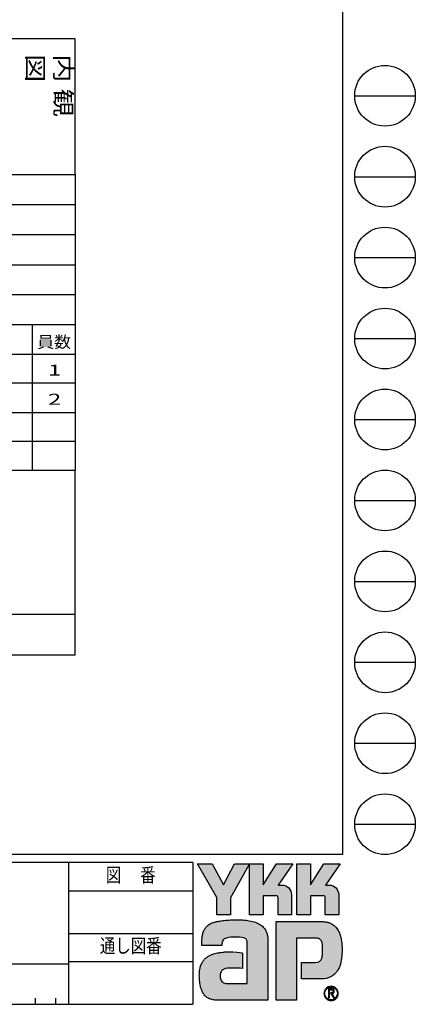
# Model space of a CAD drawing. Units: millimetres. Extents: x 625 to 83775, y 187 to 14488.
# Drawn here: x 39279 to 41725, y 187 to 6270 of the extents above; entities that cross this region are included whole.
import ezdxf
from ezdxf.enums import TextEntityAlignment as Align

# ---------------------------------------------------------------- set-up
doc = ezdxf.new("R2010")
doc.units = ezdxf.units.MM
doc.layers.add('02', color=7, linetype='Continuous')
doc.layers.add('1', color=7, linetype='Continuous')
doc.layers.add('FRAME', color=3, linetype='Continuous', lineweight=30)
doc.styles.add('_Gothic_', font='txt', dxfattribs={"height": 1})
doc.styles.add('text-b', font='extslim2.shx', dxfattribs={"width": 0.8, "bigfont": 'extfont2.shx'})

# ---------------------------------------------------------------- blocks, each defined once
blk = doc.blocks.new('YKKAPLOGO2')
at = {"linetype": 'ByBlock', "lineweight": -2}
h = blk.add_hatch(color=0, dxfattribs=at)
edge = h.paths.add_edge_path()
edge.add_arc((0.9812461011280437, 0.04998249172705167), 0.05224768226686772, 44.93442000000303, 90.08535600000283)
edge.add_arc((0.9812519238369823, 0.0498822017341042), 0.05234798113029119, 90.09156552177352, 179.923629932956)
edge.add_arc((0.9809328846447088, 0.04982543177240457), 0.05202904932772945, 179.8606450800953, 225.1439939985768)
edge.add_arc((0.9811824296325078, 0.04981964968491351), 0.05220127516044065, 224.9453553885782, 269.9844512830157)
edge.add_arc((0.9811792300097136, 0.05007739688949214), 0.05245902158911597, 269.9880223087063, 314.9377721061904)
edge.add_arc((0.9815325956150852, 0.04973874384794831), 0.05196970324904431, 314.9257166602811, 360.2350799932709)
edge.add_arc((0.9816606454465409, 0.050142436571853), 0.05184156587708976, 359.7894949650352, 405.1328750314329)
edge.add_line((1.018233057014969, 0.08688487340799868), (1.018233053760318, 0.08688487155867605))
edge = h.paths.add_edge_path(flags=16)
edge.add_arc((0.9810795812351722, 0.04933418878901914), 0.04630680997412874, 224.6282190000009, 270.10973100000035, ccw=False)
edge.add_arc((0.9807342041553686, 0.04975383985535331), 0.04635897849902886, 179.755127369646, 225.2972179378839, ccw=False)
edge.add_arc((0.9809239227464667, 0.05005087893957517), 0.04654837878673854, 134.8007046283081, 180.1217460165474, ccw=False)
edge.add_arc((0.9810596361753148, 0.05031499629657065), 0.04645745898805015, 89.86602478721352, 135.1489962713436, ccw=False)
edge.add_arc((0.9812622969429561, 0.04996174930873651), 0.04681067340702676, 45.03107645709679, 90.11509058956233, ccw=False)
edge.add_arc((0.9812935476556004, 0.04994671913590112), 0.04679923295132273, 0.006428088106474661, 45.07114957004268, ccw=False)
edge.add_arc((0.9810938450353085, 0.05002640325645061), 0.04699899421847864, 270.0907201390062, 359.90925899451, ccw=False)
edge.add_line((0.9811682615725005, 0.003027467952257971), (0.9811682664664794, 0.003027463738441257))
edge = h.paths.add_edge_path(flags=0)
edge.add_arc((0.9880960047901223, 0.06675750034764612), 0.009949063959278373, -1.610601401774602, 42.861392669828774, ccw=False)
edge.add_line((0.9980411381886808, 0.06647786603163076), (0.9976278936487631, 0.0632985204006893))
edge.add_line((0.997627893648763, 0.0632985204006893), (0.9964901487985331, 0.06079225694408059))
edge.add_line((0.9964901487985331, 0.06079225694408059), (0.9947820199047082, 0.05888257891823644))
edge.add_line((0.9947820199047082, 0.05888257891823644), (0.9926597075445833, 0.05749289765299164))
edge.add_line((0.9926597075445833, 0.05749289765299164), (0.9902773968041707, 0.05654561673252021))
edge.add_line((0.9902773968041707, 0.05654561673252021), (0.9877882650237783, 0.05596313974099627))
edge.add_line((0.9877882650237783, 0.05596313974099627), (0.985348512780735, 0.05567089349957445))
edge.add_line((0.985348512780735, 0.05567089349957445), (0.9831123251610259, 0.05559027384676849))
edge.add_line((0.9831123251610259, 0.05559027384676849), (0.9772240672691999, 0.05559027384676849))
edge.add_line((0.9772240672691997, 0.05559027384676849), (0.9801959092207679, 0.0505354216158277))
edge.add_line((0.9801959092207679, 0.0505354216158277), (0.9996242378013644, 0.01716493182807305))
edge.add_line((0.9996242378013646, 0.01716493182807305), (1.007401011060179, 0.01716493182807305))
edge.add_line((1.007401011060179, 0.01716493182807305), (0.9886670192393637, 0.04928581699733364))
edge.add_line((0.9886670192393636, 0.04928581699733364), (0.990420496687897, 0.04963449699571961))
edge.add_line((0.9904204966878971, 0.0496344969957196), (0.9920933544836223, 0.05007689734049302))
edge.add_line((0.9920933544836222, 0.05007689734049302), (0.9936805538982416, 0.05061201028599328))
edge.add_line((0.9936805538982416, 0.05061201028599328), (0.9951790716947747, 0.05123983583222064))
edge.add_line((0.9951790716947747, 0.05123983583222064), (0.9965818536536069, 0.05196037397917468))
edge.add_line((0.9965818536536069, 0.05196037397917468), (0.9978868842833974, 0.05277362472685597))
edge.add_line((0.9978868842833974, 0.05277362472685597), (0.9990881171102091, 0.05367757258394452))
edge.add_line((0.9990881171102091, 0.05367757258394452), (1.00017950566007, 0.05467322529609857))
edge.add_arc((0.9882915828757147, 0.06600314839065342), 0.01642223691996095, 316.3767372757139, 361.6565045120806)
edge.add_line((1.004706956826509, 0.06647787305918586), (1.004634749223265, 0.06821631922185975))
edge.add_line((1.004634749223265, 0.06821631922185975), (1.004417076160695, 0.06989220025456593))
edge.add_line((1.004417076160695, 0.06989220025456593), (1.004058318705706, 0.07150056232804715))
edge.add_line((1.004058318705706, 0.07150056232804715), (1.003557469112647, 0.07303334347702277))
edge.add_line((1.003557469112647, 0.07303334347702277), (1.002918558364156, 0.07448651271885214))
edge.add_line((1.002918558364156, 0.07448651271885215), (1.002140578714579, 0.07585200808825514))
edge.add_line((1.002140578714579, 0.07585200808825514), (1.001227561146554, 0.07712680634825093))
edge.add_line((1.001227561146554, 0.07712680634825093), (1.00017950566007, 0.07830284553355961))
edge.add_line((1.00017950566007, 0.07830284553355961), (0.9988059483253868, 0.07951717905395128))
edge.add_line((0.9988059483253869, 0.0795171790539513), (0.997280221396039, 0.08057531199703093))
edge.add_line((0.997280221396039, 0.08057531199703093), (0.9956103868372842, 0.08147724436279895))
edge.add_line((0.9956103868372842, 0.08147724436279895), (0.993803498868771, 0.08221894516861475))
edge.add_line((0.993803498868771, 0.08221894516861475), (0.9918656039644436, 0.08279940666881822))
edge.add_line((0.9918656039644436, 0.08279940666881822), (0.9898037563439299, 0.08321560562642973))
edge.add_line((0.98980375634393, 0.08321560562642971), (0.9876250102268448, 0.08346754204144868))
edge.add_line((0.9876250102268448, 0.08346754204144868), (0.9853344043414957, 0.08355219267689523))
edge.add_line((0.9853344043414957, 0.08355219267689523), (0.962844544445581, 0.08355219267689523))
edge.add_line((0.9628445444455811, 0.08355219267689523), (0.9628445444455811, 0.01738663587328992))
edge.add_line((0.9628445444455811, 0.01738663587328993), (0.9696417889227947, 0.01738663587328993))
edge.add_line((0.9696417889227947, 0.01738663587328993), (0.9696417889227947, 0.07680331999136675))
edge.add_line((0.9696417889227947, 0.07680331999136675), (0.9853344043414957, 0.07680331999136675))
edge.add_line((0.9853344043414957, 0.07680331999136675), (0.9869548593628945, 0.07674990947138279))
edge.add_line((0.9869548593628945, 0.07674990947138277), (0.9884795785465891, 0.07659169340275067))
edge.add_line((0.9884795785465891, 0.07659169340275068), (0.9899045309099419, 0.07632967953113111))
edge.add_line((0.9899045309099419, 0.07632967953113111), (0.9912256854702989, 0.0759658833478436))
edge.add_line((0.9912256854702989, 0.07596588334784359), (0.9924390112450326, 0.0755023203442086))
edge.add_line((0.9924390112450328, 0.07550232034420862), (0.9935404772514925, 0.0749399982658861))
edge.add_line((0.9935404772514925, 0.0749399982658861), (0.994525044761384, 0.07427992485853681))
edge.add_line((0.994525044761384, 0.07427992485853681), (0.99538868279207, 0.07352512335914131))
edge = h.paths.add_edge_path()
edge.add_arc((0.2888696415236485, -0.1159034444774373), 0.7062400160724803, 87.51793533789112, 91.66438817798291, ccw=False)
edge.add_arc((0.2980441028128055, 0.08078298109697653), 0.5093412134494919, 81.92630775827172, 87.59083149003891, ccw=False)
edge.add_arc((0.3251265643207225, 0.2663792750138401), 0.321781731588947, 73.67137372319661, 82.0594330221652, ccw=False)
edge.add_arc((0.365300350671167, 0.4008374623326907), 0.1814537687132253, 60.605282882355425, 73.90849856206012, ccw=False)
edge.add_arc((0.3817474280854371, 0.433636488165785), 0.1448155125235198, 52.173471518694384, 59.9054199873284, ccw=False)
edge.add_arc((0.3964566359849646, 0.4526771293389416), 0.1207551160809924, 43.550417611694115, 52.145605771502915, ccw=False)
edge.add_arc((0.4045599329898827, 0.4605085644747016), 0.1094863412068017, 34.48659260316259, 43.501820133560784, ccw=False)
edge.add_arc((0.4046164763654125, 0.460675465877453), 0.1093452839783562, 25.589150532184476, 34.431283240849325, ccw=False)
edge.add_arc((0.3948873484272421, 0.4561168115891526), 0.1200891091210321, 17.430889992148423, 25.545905045019083, ccw=False)
edge.add_line((0.5094618416488242, 0.4920901299306787), (0.5136721488365371, 0.4750684358360138))
edge.add_line((0.5136721488365371, 0.4750684358360138), (0.5160574828139405, 0.456846378810521))
edge.add_line((0.5160574828139404, 0.4568463788105209), (0.5168102688220159, 0.4374301431778381))
edge.add_line((0.516810268822016, 0.4374301431778381), (0.516810268822016, 5.551115123125783e-17))
edge.add_line((0.516810268822016, 1.561251128379126e-17), (0.1588499406522027, 4.900104802630867e-16))
edge.add_arc((0.1573846152258222, 0.2756756466933354), 0.2756795410588054, 263.6848746649659, 270.3045469299671, ccw=False)
edge.add_arc((0.1447515759225584, 0.1631788670443234), 0.1624759066448768, 253.6910188856225, 263.74909316651554, ccw=False)
edge.add_arc((0.1298296342656853, 0.1119254163862797), 0.1090945150732199, 239.8785013092505, 253.6535482446693, ccw=False)
edge.add_arc((0.1216803205149828, 0.09710379550262489), 0.09218556660014154, 223.642053478241, 239.6366294170108, ccw=False)
edge.add_arc((0.1315007229737244, 0.1057422376683653), 0.1052553969652853, 208.297765754315, 223.3556061597572, ccw=False)
edge.add_arc((0.1750281282756951, 0.1289080277864341), 0.1545631104473813, 196.3102007627961, 208.20992830344, ccw=False)
edge.add_arc((0.2749937283998863, 0.1584394086296673), 0.25879928703729, 187.8047148541562, 196.3697110093865, ccw=False)
edge.add_arc((0.4643239229115873, 0.1850696817651079), 0.4499924705924894, 181.9094794174698, 187.8904176513077, ccw=False)
edge.add_arc((0.3030064043240805, 0.1825310330579531), 0.2886938890442683, 174.5558801097797, 182.4727230497099, ccw=False)
edge.add_arc((0.2165045834468595, 0.1908157858970615), 0.2017962492913165, 164.9753667854605, 174.5673877291291, ccw=False)
edge.add_arc((0.1674695707098274, 0.2038900510662171), 0.1510482502902494, 153.8917779352969, 164.9434116692618, ccw=False)
edge.add_arc((0.1451283838558355, 0.2146325454768658), 0.1262593665995712, 142.0468818398379, 153.8077060405065, ccw=False)
edge.add_arc((0.1408164618959303, 0.2177209774146268), 0.120960112117559, 130.6022050713188, 141.9442693377342, ccw=False)
edge.add_arc((0.1479387738203442, 0.2091589759802663), 0.1320961073216912, 120.60724262301039, 130.5308147201119, ccw=False)
edge.add_arc((0.1620041652577052, 0.185242139598837), 0.1598422074916909, 112.58837614452099, 120.58161543404421, ccw=False)
edge.add_arc((0.1809304914828653, 0.1397662104312181), 0.2090993483228376, 106.61303081989769, 112.59023501366991, ccw=False)
edge.add_arc((0.2106953306828901, 0.03972204185871146), 0.3134773965652419, 99.87193010640078, 106.5982486069282, ccw=False)
edge.add_arc((0.2273709020351255, -0.05422104319928532), 0.40888860238409, 94.78469170294761, 99.91711416394998, ccw=False)
edge.add_arc((0.2354886371798969, -0.1476874386008423), 0.5027064830865257, 90.80098592879727, 94.81811646898808, ccw=False)
edge.add_arc((0.236722948511174, -0.2172863637400388), 0.5723159218077684, 87.57779436069052, 90.82713927416393, ccw=False)
edge.add_line((0.260910663135775, 0.354518208483649), (0.2889841687203463, 0.3526656324718715))
edge.add_line((0.2889841687203463, 0.3526656324718716), (0.3110537986760067, 0.3501916168763852))
edge.add_line((0.3110537986760067, 0.3501916168763852), (0.3254907630022595, 0.3478738018582105))
edge.add_line((0.3254907630022595, 0.3478738018582105), (0.3306645292210905, 0.3464901670669263))
edge.add_line((0.3306645292210905, 0.3464901670669264), (0.3306645292210905, 0.2330190134880369))
edge.add_line((0.3306645292210905, 0.2330190134880369), (0.3142503679097697, 0.2347513282777073))
edge.add_line((0.3142503679097697, 0.2347513282777073), (0.2962490071838363, 0.2357258183310007))
edge.add_line((0.2962490071838363, 0.2357258183310007), (0.2778233855350113, 0.2361027152078691))
edge.add_line((0.2778233855350113, 0.2361027152078691), (0.2601384569463362, 0.2360462814509047))
edge.add_line((0.2601384569463361, 0.2360462814509047), (0.2443571599095455, 0.2357197718570402))
edge.add_line((0.2443571599095455, 0.2357197718570402), (0.2316434406620273, 0.2352844257318875))
edge.add_line((0.2316434406620273, 0.2352844257318875), (0.2231612454411695, 0.2349034978723787))
edge.add_line((0.2231612454411695, 0.2349034978723787), (0.2200755282300137, 0.2347412508211064))
edge.add_line((0.2200755282300137, 0.2347412508211064), (0.207246925977251, 0.2323972344157701))
edge.add_line((0.207246925977251, 0.2323972344157701), (0.1961849018665941, 0.2287260169761134))
edge.add_line((0.1961849018665941, 0.2287260169761134), (0.1868914713893767, 0.2237024048606348))
edge.add_line((0.1868914713893767, 0.2237024048606348), (0.1793676422912524, 0.2173032199191527))
edge.add_line((0.1793676422912524, 0.2173032199191527), (0.173611399080894, 0.209504276255825))
edge.add_line((0.173611399080894, 0.209504276255825), (0.1696247572496354, 0.2002834034661303))
edge.add_line((0.1696247572496354, 0.2002834034661302), (0.1674067090518097, 0.1896154079085665))
edge.add_line((0.1674067090518097, 0.1896154079085665), (0.1669592699787338, 0.1774771114329521))
edge.add_line((0.1669592699787338, 0.1774771114329521), (0.1683751526311416, 0.1641285124195865))
edge.add_line((0.1683751526311416, 0.1641285124195865), (0.171210948918598, 0.1530936974417549))
edge.add_line((0.171210948918598, 0.1530936974417549), (0.1752903033505803, 0.1441620476565018))
edge.add_line((0.1752903033505803, 0.1441620476565018), (0.1804368604365862, 0.1371229442208714))
edge.add_line((0.1804368604365862, 0.1371229442208714), (0.1864712414491225, 0.1317657682919078))
edge.add_line((0.1864712414491225, 0.1317657682919078), (0.1932170908976666, 0.1278778855353349))
edge.add_line((0.1932170908976666, 0.1278778855353349), (0.2004970455460628, 0.1252506925995169))
edge.add_line((0.2004970455460628, 0.1252506925995168), (0.2081327344124544, 0.1236715551501777))
edge.add_line((0.2081327344124544, 0.1236715551501777), (0.3657048535675899, 0.1236715551501777))
edge.add_line((0.3657048535675898, 0.1236715551501777), (0.3657048535675898, 0.4152113668644841))
edge.add_line((0.3657048535675898, 0.4152113668644841), (0.3657502021222949, 0.4209917959706796))
edge.add_line((0.3657502021222949, 0.4209917959706796), (0.3654488861699293, 0.4266422258867254))
edge.add_line((0.3654488861699293, 0.4266422258867254), (0.3647092008554362, 0.4320870756881156))
edge.add_line((0.3647092008554362, 0.4320870756881156), (0.3634404490693955, 0.4372517721960044))
edge.add_line((0.3634404490693955, 0.4372517721960044), (0.361550925956757, 0.4420637577228673))
edge.add_line((0.361550925956757, 0.4420637577228673), (0.3589489266624404, 0.4464474513441976))
edge.add_line((0.3589489266624404, 0.4464474513441976), (0.3555417385857254, 0.4503302953724703))
edge.add_line((0.3555417385857254, 0.4503302953724703), (0.351239672362862, 0.453636708883179))
edge.add_line((0.351239672362862, 0.4536367088831791), (0.3419986446599642, 0.4572645932594526))
edge.add_line((0.3419986446599642, 0.4572645932594526), (0.3272230777919324, 0.4603382175226843))
edge.add_line((0.3272230777919324, 0.4603382175226843), (0.3083721874745489, 0.4626056452578551))
edge.add_line((0.3083721874745489, 0.4626056452578551), (0.2869061971692697, 0.4638159477956062))
edge.add_line((0.2869061971692697, 0.4638159477956062), (0.2642843225918874, 0.463719204212239))
edge.add_line((0.2642843225918874, 0.4637192042122389), (0.2419667872037569, 0.4620654935840439))
edge.add_arc((0.2627474271121487, 0.2759832270415435), 0.1872390047949316, 96.37207465332162, 102.7534079932567)
edge.add_arc((0.2432356926092484, 0.3601517667406939), 0.1008406520402352, 102.4978957058449, 112.8463169705328)
edge.add_line((0.2040832325935312, 0.4530814281982581), (0.1971896242896927, 0.4491985969962049))
edge.add_line((0.1971896242896927, 0.4491985969962049), (0.1918072547192233, 0.4444571536655475))
edge.add_line((0.1918072547192233, 0.4444571536655475), (0.1877389854895031, 0.4389216067547505))
edge.add_line((0.187738985489503, 0.4389216067547504), (0.1847842752141581, 0.4326554442403983))
edge.add_line((0.1847842752141581, 0.4326554442403983), (0.1827466134894856, 0.4257241695903961))
edge.add_line((0.1827466134894856, 0.4257241695903961), (0.1814274744204456, 0.4181922785269884))
edge.add_line((0.1814274744204456, 0.4181922785269885), (0.1806263166206845, 0.4101222512811007))
edge.add_line((0.1806263166206845, 0.4101222512811007), (0.180146629686486, 0.4015805990662971))
edge.add_line((0.180146629686486, 0.4015805990662971), (0.0318236001995264, 0.40121982611999))
edge.add_line((0.0318236001995264, 0.40121982611999), (0.03225592308770285, 0.4215057462573181))
edge.add_line((0.03225592308770285, 0.421505746257318), (0.03308025903764826, 0.4442969221055926))
edge.add_arc((0.3020321980853662, 0.4289066620532453), 0.2693919182566661, 171.5562215410651, 176.7249302595971, ccw=False)
edge.add_arc((0.2107455970429349, 0.4425317232110217), 0.1770941516199386, 163.4838524863006, 171.5798233267274, ccw=False)
edge.add_arc((0.1649421615459189, 0.4561195885300596), 0.1293177480461471, 152.2125045740733, 163.4864976584931, ccw=False)
edge.add_arc((0.145153690595469, 0.4663523194625716), 0.1070409349827959, 138.0385215069422, 152.1201504079559, ccw=False)
edge.add_arc((0.1451383062552765, 0.4658517252465142), 0.1073648894358694, 122.6046286721785, 137.8343845030836, ccw=False)
edge.add_arc((0.1593338153973965, 0.4428904968423213), 0.1343573613646239, 108.3742079196808, 122.4280899168761, ccw=False)
edge.add_arc((0.1818186920917533, 0.3629311161813026), 0.2173623681110474, 100.93159373946611, 107.3549899713758, ccw=False)
edge.add_arc((0.2552918981457927, 0.006476305263363657), 0.5813000368525689, 97.86054447666328, 101.37937906247248, ccw=False)
edge.add_arc((0.2897866337005368, -0.2331786216689406), 0.8234219014309103, 94.90201223830599, 97.95760039022957, ccw=False)
edge.add_arc((0.2921358874186407, -0.2523604021260671), 0.8427345608380451, 91.61689723320723, 94.94970856324028, ccw=False)
edge = h.paths.add_edge_path()
edge.add_arc((0.8231022365719137, 0.3260625221146619), 0.2343449332086599, 339.2249822109159, 347.31457413523725, ccw=False)
edge.add_arc((0.9327593111015938, 0.2836029544882391), 0.1167601006921795, 326.2325061058079, 339.6193101912125, ccw=False)
edge.add_arc((0.8884076187676497, 0.3166572618900316), 0.1720252590019616, 318.67367386851026, 325.2911172618525, ccw=False)
edge.add_arc((0.9056636716129618, 0.3015223529356054), 0.1490723541492872, 311.57032693292234, 318.66242945606206, ccw=False)
edge.add_line((1.004578969224014, 0.1899950886899172), (0.9908901061654903, 0.1793555493433332))
edge.add_line((0.9908901061654903, 0.1793555493433332), (0.9766305050754204, 0.1709912603647031))
edge.add_line((0.9766305050754204, 0.1709912603647031), (0.9619083487273684, 0.1647492837461929))
edge.add_line((0.9619083487273684, 0.1647492837461929), (0.9468284426699938, 0.1604784576387913))
edge.add_line((0.9468284426699938, 0.1604784576387913), (0.9314986156889231, 0.1580276201934864))
edge.add_line((0.9314986156889231, 0.1580276201934863), (0.9160236733327922, 0.1572435940699476))
edge.add_line((0.9160236733327922, 0.1572435940699476), (0.7636192739225265, 0.1572435940699476))
edge.add_line((0.7636192739225265, 0.1572435940699476), (0.7636192739225265, 0.2769647862326279))
edge.add_line((0.7636192739225265, 0.2769647862326279), (0.8495598238138038, 0.2769647862326279))
edge.add_line((0.8495598238138038, 0.2769647862326279), (0.8654056165728363, 0.2771854825321845))
edge.add_line((0.8654056165728363, 0.2771854825321845), (0.8793377003233859, 0.2785348539710262))
edge.add_line((0.879337700323386, 0.2785348539710262), (0.8912946025801846, 0.2820418088680883))
edge.add_arc((0.8774454935949676, 0.3132694942002916), 0.03416088627204394, 293.9167198020603, 314.0937636770701)
edge.add_arc((0.8727889352730789, 0.3173801215128743), 0.04035624457201493, 314.780985817179, 333.9292818603014)
edge.add_arc((0.8428172084432182, 0.3319332131454714), 0.07367427944621659, 334.0067642612882, 347.3498910530278)
edge.add_arc((0.7610589872410758, 0.3508664150472063), 0.1575952041420185, 347.1430841970992, 355.4000769567001)
edge.add_arc((0.58214535486845, 0.366242252173701), 0.3371670762823479, 355.2339044354762, 360.2919344246407)
edge.add_line((0.9193080545233552, 0.3679601841289399), (0.9191224912375238, 0.3868493730073071))
edge.add_line((0.9191224912375238, 0.386849373007307), (0.9182215666174176, 0.403864150732029))
edge.add_line((0.9182215666174176, 0.403864150732029), (0.9160901845463545, 0.4188059956339747))
edge.add_line((0.9160901845463545, 0.4188059956339747), (0.9122164102290233, 0.4314753740724554))
edge.add_arc((0.8744583205688335, 0.4157153166626668), 0.0409151896530709, 22.6554383357577, 39.3816531925274)
edge.add_arc((0.8802151642354475, 0.4201169319022765), 0.03367369458242304, 39.80779662169957, 59.7537818176752)
edge.add_arc((0.8761143769198435, 0.4124141142770598), 0.04239489756756591, 60.20990759523138, 77.92418213913831)
edge.add_arc((0.8697976792645078, 0.3827578841939645), 0.07271637867070964, 77.94572257653921, 90.63794058773021)
edge.add_line((0.8689880599298625, 0.4554697556010117), (0.7275198088872918, 0.4554697982388573))
edge.add_line((0.7275198088872918, 0.4554697982388572), (0.7275198088872918, 0))
edge.add_line((0.7275198088872918, 1.561251128379126e-17), (0.5792592596312571, 1.561251128379126e-17))
edge.add_line((0.5792592596312571, 1.561251128379126e-17), (0.5792592596312571, 0.5762864099340402))
edge.add_line((0.5792592596312571, 0.5762864099340402), (0.9238357176897098, 0.5762864099340398))
edge.add_arc((0.9182044986101956, 0.4177652914335401), 0.1586211071672712, 78.7319763822835, 87.96551099663071, ccw=False)
edge.add_arc((0.9228558631861296, 0.4415497763755461), 0.1343862513608249, 69.03033976751323, 78.69541395760552, ccw=False)
edge.add_arc((0.9271919441342155, 0.4531125855842013), 0.1220375101878606, 59.39483710465021, 68.98849810507318, ccw=False)
edge.add_arc((0.9291962296410474, 0.4566353908046248), 0.1179850453546132, 50.30120407773359, 59.36159834971289, ccw=False)
edge.add_arc((0.9284659261183301, 0.4558067623478759), 0.119089089889406, 42.05209438652258, 50.28551138205222, ccw=False)
edge.add_line((1.016893878338174, 0.5355733505718436), (1.02656430253218, 0.5233696853234531))
edge.add_line((1.02656430253218, 0.5233696853234531), (1.033807978336806, 0.5115458054937823))
edge.add_line((1.033807978336806, 0.5115458054937824), (1.038861822822095, 0.500845562075089))
edge.add_arc((0.869651053200882, 0.4219238188015518), 0.1867108087849691, 14.76266676743262, 25.004857483356886, ccw=False)
edge.add_arc((0.7551395843949534, 0.3907135097869985), 0.3053967288500872, 7.913901303101909, 14.950413391766403, ccw=False)
edge.add_arc((0.6407615023415943, 0.3740824421080011), 0.4209759537608207, 2.5437612488568107, 8.0125134686524, ccw=False)
edge.add_arc((0.5752015653601035, 0.3706344277871103), 0.4866246141711111, -2.235807907604112, 2.606741948428123, ccw=False)
edge.add_arc((0.5939163264051229, 0.3694308797568457), 0.4678773855338845, 352.8936963416037, 357.8220571225224, ccw=False)
edge.add_arc((0.6917800944539574, 0.3566981730732822), 0.3691905806041195, 347.15165836895227, 352.9756549716377, ccw=False)
edge = h.paths.add_edge_path()
edge.add_arc((0.6195730833178598, 0.77095217117839), 0.0741171530377687, 78.26798205381152, 90.11215451062219, ccw=False)
edge.add_arc((0.620635438948623, 0.7763468734841169), 0.06861915960289543, 66.1996322208168, 78.22058292401158, ccw=False)
edge.add_line((0.6483267810517751, 0.8391304592142573), (0.6603243360190886, 0.8322778665565833))
edge.add_line((0.6603243360190886, 0.8322778665565833), (0.6704834200183123, 0.82334218578869))
edge.add_line((0.6704834200183122, 0.82334218578869), (0.6786511985932253, 0.8127044226009287))
edge.add_line((0.6786511985932253, 0.8127044226009286), (0.6846755021491632, 0.8007434893614873))
edge.add_line((0.6846755021491631, 0.8007434893614873), (0.6884011378544636, 0.787841321675535))
edge.add_line((0.6884011378544636, 0.787841321675535), (0.6896779516057723, 0.7743768319112608))
edge.add_line((0.6896779516057723, 0.7743768319112608), (0.6896779516057723, 0.6254652789588208))
edge.add_line((0.6896779516057723, 0.6254652789588208), (0.5916636009611349, 0.6254652789588208))
edge.add_line((0.5916636009611349, 0.6254652789588208), (0.5916636009611281, 0.7524936349027118))
edge.add_arc((0.5777580712027468, 0.7528387797302378), 0.01390981246506214, 358.5781712163342, 452.1682981404208)
edge.add_line((0.5772317947105762, 0.7667386328182018), (0.4829369139498851, 0.766739127553545))
edge.add_line((0.4829369139498851, 0.7667391275535451), (0.4829369139498851, 0.6258260519051282))
edge.add_line((0.4829369139498851, 0.6258260519051281), (0.3824757568425696, 0.6258260519051281))
edge.add_line((0.3824757568425696, 0.6258260519051281), (0.3824757568425696, 1))
edge.add_line((0.3824757568425696, 1), (0.4829369139498851, 1))
edge.add_line((0.4829369139498851, 1), (0.4829369139498851, 0.8469294807084273))
edge.add_line((0.4829369139498851, 0.8469294807084272), (0.5817483914116496, 1))
edge.add_line((0.5817483914116496, 1), (0.6997594391891818, 1))
edge.add_line((0.6997594391891818, 1), (0.5938856801416015, 0.8450691822199271))
edge.add_line((0.5938856801416015, 0.845069182219927), (0.5976385249797236, 0.845069182219927))
edge.add_line((0.5976385249797236, 0.845069182219927), (0.6017793518969773, 0.845069182219927))
edge.add_line((0.6017793518969773, 0.845069182219927), (0.606032038582495, 0.845069182219927))
edge.add_line((0.606032038582495, 0.845069182219927), (0.6101255014537234, 0.845069182219927))
edge.add_line((0.6101255014537234, 0.845069182219927), (0.6137846259454616, 0.845069182219927))
edge.add_line((0.6137846259454616, 0.845069182219927), (0.6167373207294794, 0.845069182219927))
edge.add_line((0.6167373207294794, 0.845069182219927), (0.6187094789862532, 0.845069182219927))
edge.add_line((0.6187094789862532, 0.845069182219927), (0.6194280016418654, 0.845069182219927))
h.paths.add_polyline_path([(4.284766985662714e-16, 1), (0.1092325753326035, 1), (0.1912509791148641, 0.8454017382877519), (0.2730537253258682, 1), (0.3823638970743057, 1), (0.2422902735607242, 0.7507713975696423), (0.2422902735607242, 0.6257151998825196), (0.1426625221143093, 0.6257151998825196), (0.1426625221143093, 0.7541322293459956)])
edge = h.paths.add_edge_path()
edge.add_arc((0.966643962156941, 0.7708198794699584), 0.07424943529107791, 78.27850698300301, 90.1082595999639, ccw=False)
edge.add_arc((0.9676674920936394, 0.7760269002563924), 0.06894308584965404, 66.24829879555767, 78.2322632326804, ccw=False)
edge.add_line((0.9954359653677192, 0.8391304736773918), (1.007468530019405, 0.8322778665565833))
edge.add_line((1.007468530019405, 0.8322778665565833), (1.017668931590689, 0.82334218578869))
edge.add_line((1.017668931590689, 0.82334218578869), (1.025877019992003, 0.8127044226009287))
edge.add_line((1.025877019992003, 0.8127044226009286), (1.031936594646044, 0.8007434893614873))
edge.add_line((1.031936594646044, 0.8007434893614873), (1.035688431738506, 0.787841321675535))
edge.add_line((1.035688431738506, 0.787841321675535), (1.036973307455103, 0.7743768319112608))
edge.add_line((1.036973307455103, 0.7743768319112608), (1.036973307455103, 0.6257151998825196))
edge.add_line((1.036973307455103, 0.6257151998825196), (0.938736245019588, 0.6257151998825196))
edge.add_line((0.938736245019588, 0.6257151998825196), (0.9387362450195812, 0.7524936349027117))
edge.add_arc((0.9248957658995738, 0.7529045542786825), 0.01384657780843019, 358.299406285005, 452.4345457850692)
edge.add_line((0.924307590207327, 0.7667386341671322), (0.830118394539618, 0.7667391275535451))
edge.add_line((0.8301183945396181, 0.7667391275535451), (0.8301183945396181, 0.6257151998825196))
edge.add_line((0.8301183945396181, 0.6257151998825196), (0.729602819166666, 0.6257151998825196))
edge.add_line((0.729602819166666, 0.6257151998825196), (0.729602819166666, 1))
edge.add_line((0.729602819166666, 1), (0.8301183945396181, 1))
edge.add_line((0.8301183945396181, 1), (0.8301183945396181, 0.8469294807084273))
edge.add_line((0.8301183945396181, 0.8469294807084272), (0.9288210354700992, 1))
edge.add_line((0.9288210354700992, 1), (1.046833090993288, 1))
edge.add_line((1.046833090993288, 1), (0.9409583242000512, 0.8450691822199271))
edge.add_line((0.9409583242000511, 0.845069182219927), (0.9447514788645773, 0.845069182219927))
edge.add_line((0.9447514788645773, 0.845069182219927), (0.9489104452037077, 0.845069182219927))
edge.add_line((0.9489104452037077, 0.845069182219927), (0.953166155126216, 0.845069182219927))
edge.add_line((0.953166155126216, 0.845069182219927), (0.9572515560321595, 0.845069182219927))
edge.add_line((0.9572515560321595, 0.845069182219927), (0.9608955643389949, 0.845069182219927))
edge.add_line((0.9608955643389949, 0.845069182219927), (0.9638321351924498, 0.845069182219927))
edge.add_line((0.9638321351924498, 0.845069182219927), (0.9657911927556412, 0.845069182219927))
edge.add_line((0.9657911927556412, 0.845069182219927), (0.9665036689373092, 0.845069182219927))
at = {"color": 0, "linetype": 'ByBlock', "lineweight": -2}
blk.add_lwpolyline([(4.284766985662714e-16, 1), (0.1092325753326035, 1), (0.1912509791148641, 0.8454017382877519), (0.2730537253258682, 1), (0.3823638970743057, 1), (0.2422902735607242, 0.7507713975696423), (0.2422902735607242, 0.6257151998825196), (0.1426625221143093, 0.6257151998825196), (0.1426625221143093, 0.7541322293459956)], close=True, dxfattribs=at)
for points in [[(0.6194280016418655, 0.845069182219927, -0.05172601008048688), (0.6346436554647888, 0.8435209677068444, -0.05249944548762064), (0.6483267810517751, 0.8391304592142573), (0.6603243360190886, 0.8322778665565833), (0.6704834200183122, 0.82334218578869), (0.6786511985932253, 0.8127044226009286), (0.6846755021491631, 0.8007434893614873), (0.6884011378544636, 0.787841321675535), (0.6896779516057723, 0.7743768319112608), (0.6896779516057723, 0.6254652789588208), (0.5916636009611349, 0.6254652789588208), (0.5916636009611282, 0.7524936349027118, 0.432687496610367), (0.5772317947105762, 0.7667386328182018), (0.4829369139498851, 0.7667391275535451), (0.4829369139498851, 0.6258260519051281), (0.3824757568425696, 0.6258260519051281), (0.3824757568425696, 1), (0.4829369139498851, 1), (0.4829369139498851, 0.8469294807084272), (0.5817483914116496, 1), (0.6997594391891818, 1), (0.5938856801416015, 0.845069182219927), (0.5976385249797236, 0.845069182219927), (0.6017793518969773, 0.845069182219927), (0.606032038582495, 0.845069182219927), (0.6101255014537234, 0.845069182219927), (0.6137846259454616, 0.845069182219927), (0.6167373207294794, 0.845069182219927), (0.6187094789862532, 0.845069182219927)], [(0.9665036689373092, 0.845069182219927, -0.05166292352169696), (0.9817280772984055, 0.8435209668857806, -0.05233761902446797), (0.9954359653677192, 0.8391304736773918), (1.007468530019405, 0.8322778665565833), (1.017668931590689, 0.82334218578869), (1.025877019992003, 0.8127044226009286), (1.031936594646044, 0.8007434893614873), (1.035688431738506, 0.787841321675535), (1.036973307455103, 0.7743768319112608), (1.036973307455103, 0.6257151998825196), (0.938736245019588, 0.6257151998825196), (0.9387362450195812, 0.7524936349027116, 0.4355136938325048), (0.924307590207327, 0.7667386341671322), (0.8301183945396181, 0.7667391275535451), (0.8301183945396181, 0.6257151998825196), (0.729602819166666, 0.6257151998825196), (0.729602819166666, 1), (0.8301183945396181, 1), (0.8301183945396181, 0.8469294807084272), (0.9288210354700992, 1), (1.046833090993288, 1), (0.9409583242000511, 0.845069182219927), (0.9447514788645773, 0.845069182219927), (0.9489104452037077, 0.845069182219927), (0.953166155126216, 0.845069182219927), (0.9572515560321595, 0.845069182219927), (0.9608955643389949, 0.845069182219927), (0.9638321351924498, 0.845069182219927), (0.9657911927556412, 0.845069182219927)], [(0.2683569225640473, 0.5900386131044452, -0.01809428790632769), (0.3194545324604997, 0.5896739961684768, -0.02472118158145398), (0.3695793652666193, 0.5850757313362248, -0.03661616429789474), (0.4155942800397716, 0.5751819226659588, -0.05811150963258548), (0.4543621104382651, 0.5589307042104518, -0.03374979506224605), (0.4705588483064391, 0.5480220830008794, -0.03752117636683241), (0.4839761246793302, 0.5358765112982495, -0.03935665238541357), (0.4948050030205844, 0.522501195052908, -0.03860023621618576), (0.5032365548524164, 0.5079033310369601, -0.0354232381635762), (0.5094618416488242, 0.4920901299306787), (0.5136721488365371, 0.4750684358360138), (0.5160574828139404, 0.4568463788105209), (0.516810268822016, 0.4374301431778381), (0.516810268822016, 1.561251128379126e-17), (0.1588499406522026, 4.900051718548237e-16, -0.02889180409590424), (0.1270607754704365, 0.001668942211705393, -0.04391482562069712), (0.09912555406780396, 0.00724078199200443, -0.06017746424624951), (0.07508215267394008, 0.01756267756198273, -0.06990302932544741), (0.05496880588705486, 0.03348184563124075, -0.06579692758742513), (0.0388237838205934, 0.05584550892261855, -0.05196906648853662), (0.02668536264395025, 0.08550089708311953, -0.03738925408112795), (0.01859178479010268, 0.1232952158784466, -0.02610269207338184), (0.01458132556166574, 0.1700756923400463, -0.03455749048488897), (0.01561475494380513, 0.2099208384239862, -0.04187754173246925), (0.02160684734887951, 0.2431282957959882, -0.0482592614009314), (0.03183361408300187, 0.2703615576361132, -0.05136136850738898), (0.04557107408111732, 0.2922841373764895, -0.04952953337763964), (0.06209520507945424, 0.3095594902985299, -0.0433268324194203), (0.08068201224045517, 0.3228511462970025, -0.03489123438471047), (0.1006074916022021, 0.3328225575405694, -0.02608638815580322), (0.1211476679623996, 0.3401372449670416, -0.02935753080659846), (0.1569507398982265, 0.3485579159386361, -0.02239816206245716), (0.1932648506330315, 0.3532426563094835, -0.01752983388173463), (0.2284611090254231, 0.3549699218200128, -0.01417889188307802), (0.260910663135775, 0.354518208483649), (0.2889841687203463, 0.3526656324718716), (0.3110537986760067, 0.3501916168763852), (0.3254907630022595, 0.3478738018582105), (0.3306645292210905, 0.3464901670669264), (0.3306645292210905, 0.2330190134880369), (0.3142503679097697, 0.2347513282777073), (0.2962490071838363, 0.2357258183310007), (0.2778233855350113, 0.2361027152078691), (0.2601384569463361, 0.2360462814509047), (0.2443571599095455, 0.2357197718570402), (0.2316434406620273, 0.2352844257318875), (0.2231612454411695, 0.2349034978723787), (0.2200755282300137, 0.2347412508211064), (0.207246925977251, 0.2323972344157701), (0.1961849018665941, 0.2287260169761134), (0.1868914713893767, 0.2237024048606348), (0.1793676422912524, 0.2173032199191527), (0.173611399080894, 0.209504276255825), (0.1696247572496354, 0.2002834034661302), (0.1674067090518097, 0.1896154079085665), (0.1669592699787338, 0.1774771114329521), (0.1683751526311416, 0.1641285124195865), (0.171210948918598, 0.1530936974417549), (0.1752903033505803, 0.1441620476565018), (0.1804368604365862, 0.1371229442208714), (0.1864712414491225, 0.1317657682919078), (0.1932170908976666, 0.1278778855353349), (0.2004970455460628, 0.1252506925995168), (0.2081327344124544, 0.1236715551501777), (0.3657048535675898, 0.1236715551501777), (0.3657048535675898, 0.4152113668644841), (0.3657502021222949, 0.4209917959706796), (0.3654488861699293, 0.4266422258867254), (0.3647092008554362, 0.4320870756881156), (0.3634404490693955, 0.4372517721960044), (0.361550925956757, 0.4420637577228673), (0.3589489266624404, 0.4464474513441976), (0.3555417385857254, 0.4503302953724703), (0.351239672362862, 0.4536367088831791), (0.3419986446599642, 0.4572645932594526), (0.3272230777919324, 0.4603382175226843), (0.3083721874745489, 0.4626056452578551), (0.2869061971692697, 0.4638159477956062), (0.2642843225918874, 0.4637192042122389), (0.2419667872037569, 0.4620654935840439, 0.02785101716384679), (0.2214133965985919, 0.4586028942137863, 0.04518421782094978), (0.2040832325935312, 0.4530814281982581), (0.1971896242896927, 0.4491985969962049), (0.1918072547192233, 0.4444571536655475), (0.187738985489503, 0.4389216067547504), (0.1847842752141581, 0.4326554442403983), (0.1827466134894856, 0.4257241695903961), (0.1814274744204456, 0.4181922785269885), (0.1806263166206845, 0.4101222512811007), (0.180146629686486, 0.4015805990662971), (0.0318236001995264, 0.40121982611999), (0.03225592308770285, 0.421505746257318), (0.03308025903764826, 0.4442969221055926, -0.02255657072227582), (0.03556037364139207, 0.4684638661949196, -0.03534003808622842), (0.04095841147854853, 0.4928770323878501, -0.04923179255257913), (0.05053698172368052, 0.5164066915419651, -0.06152013362223974), (0.06555863662674213, 0.5379231874586116, -0.06655033492336844), (0.08728593364121495, 0.556296860364442, -0.06139860760758875), (0.1169814377659895, 0.5703980521550589, -0.0280346944577528), (0.140598770608844, 0.5763492905334072, -0.01535501895292157), (0.1757918982616101, 0.5823143752650032, -0.01333330849377105), (0.2194236554406536, 0.5872314459475504, -0.0145431579434434)], [(1.051726911649562, 0.2746008308656272, -0.03531217007996321), (1.042210161097748, 0.2429405326620949, -0.0584774722804379), (1.029821976208014, 0.2187048793543278, -0.0288820706933246), (1.017591844574839, 0.2030609347606338, -0.03095501646578212), (1.004578969224014, 0.1899950886899172), (0.9908901061654903, 0.1793555493433332), (0.9766305050754204, 0.1709912603647031), (0.9619083487273684, 0.1647492837461929), (0.9468284426699938, 0.1604784576387913), (0.9314986156889231, 0.1580276201934863), (0.9160236733327922, 0.1572435940699476), (0.7636192739225265, 0.1572435940699476), (0.7636192739225265, 0.2769647862326279), (0.8495598238138038, 0.2769647862326279), (0.8654056165728363, 0.2771854825321845), (0.879337700323386, 0.2785348539710262), (0.8912946025801846, 0.2820418088680883, 0.08826712884605525), (0.9012158212021761, 0.28873507600182, 0.08374515860534602), (0.9090390246150143, 0.2996443526076937, 0.05828624455972214), (0.9147030895538523, 0.315798791901838, 0.0360435238119385), (0.9181465750516978, 0.3382276601874656, 0.02207340317535034), (0.9193080545233552, 0.3679601841289399), (0.9191224912375238, 0.386849373007307), (0.9182215666174176, 0.403864150732029), (0.9160901845463545, 0.4188059956339747), (0.9122164102290233, 0.4314753740724554, 0.0731117326214678), (0.9060831756076982, 0.441675310655685, 0.08725118038617047), (0.8971771752465315, 0.4492065845177717, 0.0774473946688399), (0.8849836380547835, 0.4538708814771762, 0.0554369345174518), (0.8689880599298625, 0.4554697556010117), (0.7275198088872918, 0.4554697982388572), (0.7275198088872918, 1.561251128379126e-17), (0.5792592596312571, 1.561251128379126e-17), (0.5792592596312571, 0.5762864099340402), (0.9238357176897098, 0.5762864099340398, -0.04031070822919944), (0.9491988788594773, 0.5733287962537065, -0.0421968599351876), (0.9709491468985705, 0.5670356346089324, -0.04188471038204179), (0.9893235562005065, 0.5581498012503457, -0.03955403626896873), (1.004559371841942, 0.5474146159882424, -0.03594052187644012), (1.016893878338174, 0.5355733505718436), (1.02656430253218, 0.5233696853234531), (1.033807978336806, 0.5115458054937824), (1.038861822822095, 0.5008455620750889, -0.04471976297950742), (1.05019846886194, 0.4695006704759799, -0.03071222683221053), (1.057627741309977, 0.4327620165201217, -0.02386646301458878), (1.061322632569637, 0.3927663760123887, -0.02113275486801435), (1.061455726905512, 0.3516500790504654, -0.02150734585667738), (1.058199633804758, 0.3115494633602207, -0.02541745058552891)], [(1.018233053760318, 0.08688487155867607, 0.1995970972806858), (0.9811682655255605, 0.1022301160163777, 0.4133553441987413), (0.9289039892086195, 0.0499519768148995, 0.2001979443820198), (0.9442353668691359, 0.01294299471818018, 0.1990897109272768), (0.9811682634434687, -0.002381623553342671, 0.1986844442601123), (1.018233050786891, 0.012943001621761, 0.200316005725648), (1.033501861437008, 0.04995197077874661, 0.2004703921328916), (1.018233057014969, 0.08688487340799868)], [(0.9811682664664793, 0.003027463738441257, -0.2010974043379156), (0.948123944270866, 0.01680348571858234, -0.2013724321324656), (0.9343756490442268, 0.04995196981437176, -0.2003690060463346), (0.948123936439533, 0.08307984298537395, -0.2001962315093685), (0.9811682679512396, 0.09677232827725643, -0.1992934801777829), (1.01434448360165, 0.08307984210857429, -0.1992059581228088), (1.028092780312395, 0.0499519696027706, -0.4132862458215515), (0.9811682615725005, 0.003027467952257971)], [(0.99538868279207, 0.07352512335914131, -0.1965184448751553), (0.9980411381886808, 0.06647786603163076), (0.997627893648763, 0.0632985204006893), (0.9964901487985331, 0.06079225694408059), (0.9947820199047082, 0.05888257891823644), (0.9926597075445833, 0.05749289765299164), (0.9902773968041707, 0.05654561673252021), (0.9877882650237783, 0.05596313974099627), (0.985348512780735, 0.05567089349957445), (0.9831123251610259, 0.05559027384676849), (0.9772240672691997, 0.05559027384676849), (0.9801959092207679, 0.0505354216158277), (0.9996242378013646, 0.01716493182807305), (1.007401011060179, 0.01716493182807305), (0.9886670192393636, 0.04928581699733364), (0.9904204966878971, 0.0496344969957196), (0.9920933544836222, 0.05007689734049302), (0.9936805538982416, 0.05061201028599328), (0.9951790716947747, 0.05123983583222064), (0.9965818536536069, 0.05196037397917468), (0.9978868842833974, 0.05277362472685597), (0.9990881171102091, 0.05367757258394452), (1.00017950566007, 0.05467322529609856, 0.2001816900370092), (1.004706956826509, 0.06647787305918586), (1.004634749223265, 0.06821631922185975), (1.004417076160695, 0.06989220025456593), (1.004058318705706, 0.07150056232804715), (1.003557469112647, 0.07303334347702277), (1.002918558364156, 0.07448651271885215), (1.002140578714579, 0.07585200808825514), (1.001227561146554, 0.07712680634825093), (1.00017950566007, 0.07830284553355961), (0.9988059483253869, 0.0795171790539513), (0.997280221396039, 0.08057531199703093), (0.9956103868372842, 0.08147724436279895), (0.993803498868771, 0.08221894516861475), (0.9918656039644436, 0.08279940666881822), (0.98980375634393, 0.08321560562642971), (0.9876250102268448, 0.08346754204144868), (0.9853344043414957, 0.08355219267689523), (0.9628445444455811, 0.08355219267689523), (0.9628445444455811, 0.01738663587328993), (0.9696417889227947, 0.01738663587328993), (0.9696417889227947, 0.07680331999136675), (0.9853344043414957, 0.07680331999136675), (0.9869548593628945, 0.07674990947138277), (0.9884795785465891, 0.07659169340275068), (0.9899045309099419, 0.07632967953113111), (0.9912256854702989, 0.07596588334784359), (0.9924390112450328, 0.07550232034420862), (0.9935404772514925, 0.0749399982658861), (0.994525044761384, 0.07427992485853681)]]:
    blk.add_lwpolyline(points, format="xyb", close=True, dxfattribs=at)

msp = doc.modelspace()

# ---------------------------------------------------------------- linework, layer by layer
at = {"layer": '1', "color": 2, "linetype": 'Continuous'}
for p, q in [((39622.1533449116, 6151.299540564775), (36322.1530727278, 6151.299540564775)), ((39622.1533449116, 5314.110834118954), (39622.1533449116, 6151.299540564775)), ((36322.1530727278, 4204.15998538858), (39622.1533449116, 4204.15998538858)), ((39622.1533449116, 4024.158691631793), (36322.1530727278, 4024.158691631793)), ((36322.1530727278, 3844.159497578645), (39622.1533449116, 3844.159497578645)), ((39622.1533449116, 3664.158203821856), (36322.1530727278, 3664.158203821856)), ((39622.1533449116, 2344.730995561855), (39622.1533449116, 3484.159009768701)), ((36322.1530727278, 2597.030334826832), (39622.1533449116, 2597.030334826832)), ((39622.1533449116, 2344.730995561855), (36322.1530727278, 2344.730995561855))]:
    msp.add_line(p, q, dxfattribs=at)
at = {"layer": '1', "color": 7, "linetype": 'Continuous'}
for p, q in [((36322.1530727278, 5314.110834118954), (39622.1533449116, 5314.110834118954)), ((39622.1533449116, 5314.110834118954), (39622.1533449116, 3484.159009768701)), ((36322.1530727278, 5128.120660661287), (39622.1533449116, 5128.120660661287)), ((36322.1530727278, 4942.130224740658), (39622.1533449116, 4942.130224740658)), ((36322.1530727278, 4756.139788820031), (39622.1533449116, 4756.139788820031)), ((39622.1533449116, 4570.149615362358), (36322.1530727278, 4570.149615362358)), ((39622.1533449116, 4384.159179441729), (36322.1530727278, 4384.159179441729)), ((39355.98188464896, 4384.159179441729), (39355.98188464896, 3484.159009768701)), ((39622.1528199857, 4384.159179441729), (39622.1528199857, 3484.159009768701)), ((39622.1533449116, 3484.159009768701), (36322.1530727278, 3484.159009768701))]:
    msp.add_line(p, q, dxfattribs=at)
at = {"layer": 'FRAME'}
for p, q in [((41275.04951889588, 14362.5), (41275.04951889589, 1112.499999999996)), ((41275.04951889588, 1112.499999999996), (21775.04951889588, 1112.499999999996)), ((39581.29951889588, 1062.499999999996), (37000.04951889588, 1062.499999999996)), ((39581.29951889588, 1062.499999999996), (39581.29951889588, 187.4999999999964)), ((40350.04951889589, 1062.499999999996), (39581.29951889588, 1062.499999999996)), ((40350.04951889589, 1062.499999999996), (40350.04951889588, 187.4999999999964)), ((39581.29951889588, 624.9999999999964), (40350.04951889588, 624.9999999999964)), ((37000.04951889588, 437.4999999999964), (39581.29951889588, 437.4999999999964)), ((37000.04951889588, 187.4999999999964), (39581.29951889588, 187.4999999999964)), ((39581.29951889588, 187.4999999999964), (40350.04951889588, 187.4999999999964))]:
    msp.add_line(p, q, dxfattribs=at)
at = {"layer": 'FRAME', "color": 94}
for p, q in [((41350.04951889588, 5799.999999999996), (41725.04951889588, 5799.999999999996)), ((41350.04951889588, 5299.999999999996), (41725.04951889588, 5299.999999999996)), ((41350.04951889588, 4799.999999999996), (41725.04951889588, 4799.999999999996)), ((41350.04951889588, 4299.999999999996), (41725.04951889588, 4299.999999999996)), ((41350.04951889588, 3799.999999999996), (41725.04951889588, 3799.999999999996)), ((41350.04951889588, 3299.999999999996), (41725.04951889588, 3299.999999999996)), ((41350.04951889588, 2799.999999999996), (41725.04951889588, 2799.999999999996)), ((41350.04951889588, 2299.999999999996), (41725.04951889588, 2299.999999999996)), ((41350.04951889588, 1799.999999999996), (41725.04951889588, 1799.999999999996)), ((41350.04951889588, 1299.999999999996), (41725.04951889588, 1299.999999999996)), ((39581.29951889588, 887.4999999999964), (40350.04951889588, 887.4999999999964)), ((40350.04951889588, 449.9999999999964), (39581.29951889588, 449.9999999999964)), ((39375.04951889588, 224.9999999999964), (39375.04951889588, 187.4999999999964)), ((39500.04951889588, 224.9999999999964), (39500.04951889588, 187.4999999999964))]:
    msp.add_line(p, q, dxfattribs=at)
at = {"layer": 'FRAME'}
for centre in [(41537.54951889588, 5799.999999999996), (41537.54951889588, 5299.999999999996), (41537.54951889588, 4799.999999999996), (41537.54951889588, 4299.999999999996), (41537.54951889588, 3799.999999999996), (41537.54951889588, 3299.999999999996), (41537.54951889588, 2799.999999999996), (41537.54951889588, 2299.999999999996), (41537.54951889588, 1799.999999999996), (41537.54951889588, 1299.999999999996)]:
    msp.add_circle(centre, 187.5, dxfattribs=at)

# ---------------------------------------------------------------- block references
at = {"layer": 'FRAME', "color": 94, "xscale": 842.5000000000001, "yscale": 842.5000000000001, "zscale": 842.5000000000001}
msp.add_blockref('YKKAPLOGO2', (40377.54951889588, 212.4999999999964), dxfattribs=at)

# ---------------------------------------------------------------- texts
at = {"layer": '02', "color": 6, "lineweight": -3, "char_height": 67.95100000000001, "attachment_point": 7, "style": '_Gothic_'}
for s, insert in [('\\W1.603;1', (39453.67096023375, 4071.051660432279)), ('\\W1.603;2', (39453.67096023375, 3891.049660432279))]:
    msp.add_mtext(s, dxfattribs=dict(at, insert=insert))
at = {"layer": '1', "color": 7, "lineweight": -3, "insert": (39322.74996023375, 6056.343660432279), "char_height": 104.192, "attachment_point": 7, "rotation": 270}
msp.add_mtext('\\W1.223;内 観 図', dxfattribs=at)
at = {"layer": '1', "color": 6, "lineweight": -3, "insert": (39387.48096023375, 4242.455660432279), "char_height": 72.48100000000001, "attachment_point": 7, "style": '_Gothic_'}
msp.add_mtext('\\W1.055;員数', dxfattribs=at)
at = {"layer": 'FRAME', "style": 'text-b', "width": 0.8}
for s, p in [('図\u3000 番', (39965.67451889589, 974.9999999999964)), ('通し図番', (39965.67451889589, 537.4999999999964))]:
    msp.add_text(s, height=87.5, dxfattribs=at).set_placement(p, align=Align.MIDDLE)

doc.saveas('drawing.dxf')
